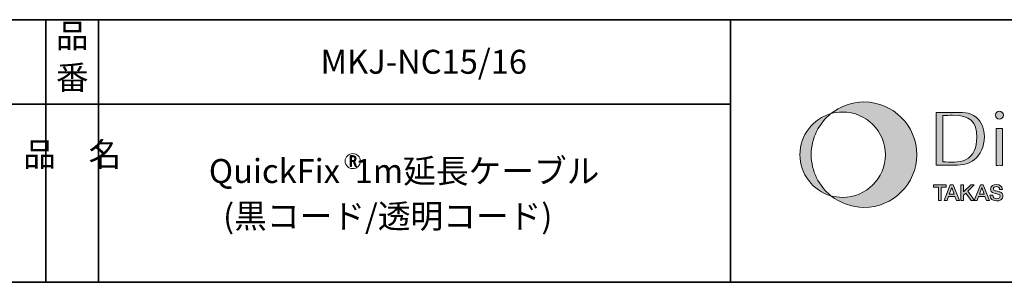
# Model space of a CAD drawing. Units: inches. Extents: x 12 to 404, y 10 to 287.
# Drawn here: x 214 to 307, y 10 to 35 of the extents above; entities that cross this region are included whole.
import ezdxf

# ---------------------------------------------------------------- set-up
doc = ezdxf.new("R2010")
doc.units = ezdxf.units.IN
doc.header["$MEASUREMENT"] = 0
doc.layers.add('_U+30EC_U+30A4_U+30E4_U+30FC 1', color=7, linetype='Continuous')

# ---------------------------------------------------------------- blocks, each defined once
blk = doc.blocks.new('block 5')
at = {"layer": '_U+30EC_U+30A4_U+30E4_U+30FC 1'}
h = blk.add_hatch(color=29, dxfattribs=at)
h.dxf.hatch_style = 2
edge = h.paths.add_edge_path()
edge.add_spline(control_points=[(245.644, 22.156), (245.689, 22.11), (245.713, 22.045), (245.713, 21.96), (245.713, 21.883), (245.689, 21.819), (245.644, 21.77), (245.612, 21.734), (245.58, 21.711), (245.548, 21.701), (245.548, 21.701), (245.739, 21.208), (245.739, 21.208), (245.739, 21.208), (245.612, 21.208), (245.612, 21.208), (245.612, 21.208), (245.432, 21.685), (245.432, 21.685), (245.432, 21.685), (245.284, 21.685), (245.284, 21.685), (245.284, 21.685), (245.284, 21.208), (245.284, 21.208), (245.284, 21.208), (245.162, 21.208), (245.162, 21.208), (245.162, 21.208), (245.162, 22.241), (245.162, 22.241), (245.162, 22.241), (245.427, 22.241), (245.427, 22.241), (245.515, 22.241), (245.587, 22.213), (245.644, 22.156)], knot_values=[0, 0, 0, 0, 0.352778, 0.352778, 0.352778, 0.705556, 0.705556, 0.705556, 1.058333, 1.058333, 1.058333, 1.411111, 1.411111, 1.411111, 1.763889, 1.763889, 1.763889, 2.116667, 2.116667, 2.116667, 2.469444, 2.469444, 2.469444, 2.822222, 2.822222, 2.822222, 3.175, 3.175, 3.175, 3.527778, 3.527778, 3.527778, 3.880556, 3.880556, 3.880556, 4.233333, 4.233333, 4.233333, 4.233333], degree=3, periodic=0)
edge.add_line((245.644, 22.156), (245.644, 22.156))
edge = h.paths.add_edge_path()
edge.add_spline(control_points=[(245.548, 21.833), (245.576, 21.861), (245.591, 21.904), (245.591, 21.96), (245.591, 22.013), (245.575, 22.056), (245.543, 22.087), (245.508, 22.123), (245.46, 22.14), (245.4, 22.14), (245.4, 22.14), (245.284, 22.14), (245.284, 22.14), (245.284, 22.14), (245.284, 21.786), (245.284, 21.786), (245.284, 21.786), (245.437, 21.786), (245.437, 21.786), (245.479, 21.786), (245.517, 21.801), (245.548, 21.833)], knot_values=[0, 0, 0, 0, 0.352778, 0.352778, 0.352778, 0.705556, 0.705556, 0.705556, 1.058333, 1.058333, 1.058333, 1.411111, 1.411111, 1.411111, 1.763889, 1.763889, 1.763889, 2.116667, 2.116667, 2.116667, 2.469444, 2.469444, 2.469444, 2.469444], degree=3, periodic=0)
edge.add_line((245.548, 21.833), (245.548, 21.833))
at = {"layer": '_U+30EC_U+30A4_U+30E4_U+30FC 1', "color": 29, "lineweight": 9}
blk.add_open_spline([(246.115, 21.72), (246.115, 21.322), (245.792, 21), (245.395, 21), (244.997, 21), (244.675, 21.322), (244.675, 21.72), (244.675, 22.118), (244.997, 22.44), (245.395, 22.44), (245.792, 22.44), (246.115, 22.118), (246.115, 21.72)], degree=3, knots=[0, 0, 0, 0, 1, 1, 1, 2, 2, 2, 3, 3, 3, 4, 4, 4, 4], dxfattribs=at)
at = {"layer": '_U+30EC_U+30A4_U+30E4_U+30FC 1', "lineweight": 0}
for points, knots in [([(245.644, 22.156), (245.689, 22.11), (245.713, 22.045), (245.713, 21.96), (245.713, 21.883), (245.689, 21.819), (245.644, 21.77), (245.612, 21.734), (245.58, 21.711), (245.548, 21.701), (245.548, 21.701), (245.739, 21.208), (245.739, 21.208), (245.739, 21.208), (245.612, 21.208), (245.612, 21.208), (245.612, 21.208), (245.432, 21.685), (245.432, 21.685), (245.432, 21.685), (245.284, 21.685), (245.284, 21.685), (245.284, 21.685), (245.284, 21.208), (245.284, 21.208), (245.284, 21.208), (245.162, 21.208), (245.162, 21.208), (245.162, 21.208), (245.162, 22.241), (245.162, 22.241), (245.162, 22.241), (245.427, 22.241), (245.427, 22.241), (245.515, 22.241), (245.587, 22.213), (245.644, 22.156)], [0, 0, 0, 0, 1, 1, 1, 2, 2, 2, 3, 3, 3, 4, 4, 4, 5, 5, 5, 6, 6, 6, 7, 7, 7, 8, 8, 8, 9, 9, 9, 10, 10, 10, 11, 11, 11, 12, 12, 12, 12]), ([(245.548, 21.833), (245.576, 21.861), (245.591, 21.904), (245.591, 21.96), (245.591, 22.013), (245.575, 22.056), (245.543, 22.087), (245.508, 22.123), (245.46, 22.14), (245.4, 22.14), (245.4, 22.14), (245.284, 22.14), (245.284, 22.14), (245.284, 22.14), (245.284, 21.786), (245.284, 21.786), (245.284, 21.786), (245.437, 21.786), (245.437, 21.786), (245.479, 21.786), (245.517, 21.801), (245.548, 21.833)], [0, 0, 0, 0, 1, 1, 1, 2, 2, 2, 3, 3, 3, 4, 4, 4, 5, 5, 5, 6, 6, 6, 7, 7, 7, 7])]:
    blk.add_open_spline(points, degree=3, knots=knots, dxfattribs=at)
at = {"layer": '_U+30EC_U+30A4_U+30E4_U+30FC 1', "color": 29, "char_height": 2.27787, "attachment_point": 7}
for s, insert in [('\\fMS Gothic|b0|i0|c0|p34;\\W1;QuickFix  1m延長ケーブル', (231.724, 19.638)), ('\\fMS Gothic|b0|i0|c0|p34;\\W1;(黒コード/透明コード)', (233.079, 15.346))]:
    blk.add_mtext(s, dxfattribs=dict(at, insert=insert))
blk = doc.blocks.new('block 6')
at = {"layer": '_U+30EC_U+30A4_U+30E4_U+30FC 1', "color": 29, "char_height": 2.27787, "attachment_point": 2}
for s, insert in [('\\fMS Gothic|b0|i0|c0|p34;\\W1;品', (218.746, 34.794)), ('\\fMS Gothic|b0|i0|c0|p34;\\W1;番', (218.746, 30.806))]:
    blk.add_mtext(s, dxfattribs=dict(at, insert=insert))

msp = doc.modelspace()

# ---------------------------------------------------------------- hatches: boundary and pattern name
at = {"layer": '_U+30EC_U+30A4_U+30E4_U+30FC 1'}
h = msp.add_hatch(color=29, dxfattribs=at)
h.dxf.hatch_style = 2
edge = h.paths.add_edge_path()
edge.add_spline(control_points=[(293.969, 27.34), (292.78, 27.34), (291.688, 26.926), (290.829, 26.234), (291.182, 26.334), (291.554, 26.388), (291.939, 26.388), (294.182, 26.388), (295.999, 24.57), (295.999, 22.328), (295.999, 20.086), (294.182, 18.268), (291.939, 18.268), (291.554, 18.268), (291.182, 18.321), (290.829, 18.422), (291.688, 17.73), (292.78, 17.316), (293.969, 17.316), (296.738, 17.316), (298.982, 19.559), (298.982, 22.328), (298.982, 25.096), (296.738, 27.34), (293.969, 27.34)], knot_values=[0, 0, 0, 0, 0.352778, 0.352778, 0.352778, 0.705556, 0.705556, 0.705556, 1.058333, 1.058333, 1.058333, 1.411111, 1.411111, 1.411111, 1.763889, 1.763889, 1.763889, 2.116667, 2.116667, 2.116667, 2.469444, 2.469444, 2.469444, 2.822222, 2.822222, 2.822222, 2.822222], degree=3, periodic=0)
edge.add_line((293.969, 27.34), (293.969, 27.34))
h = msp.add_hatch(color=29, dxfattribs=at)
h.dxf.hatch_style = 2
edge = h.paths.add_edge_path()
edge.add_spline(control_points=[(288.957, 22.328), (288.957, 23.907), (289.688, 25.315), (290.829, 26.234), (289.126, 25.751), (287.879, 24.185), (287.879, 22.328), (287.879, 20.471), (289.126, 18.905), (290.829, 18.422), (289.688, 19.34), (288.957, 20.748), (288.957, 22.328)], knot_values=[0, 0, 0, 0, 0.352778, 0.352778, 0.352778, 0.705556, 0.705556, 0.705556, 1.058333, 1.058333, 1.058333, 1.411111, 1.411111, 1.411111, 1.411111], degree=3, periodic=0)
edge.add_line((288.957, 22.328), (288.957, 22.328))
h = msp.add_hatch(color=29, dxfattribs=at)
h.dxf.hatch_style = 2
edge = h.paths.add_edge_path()
edge.add_spline(control_points=[(301.463, 26.049), (301.78, 26.057), (302.089, 26.079), (302.392, 26.079), (304.042, 26.079), (304.684, 25.511), (304.684, 23.948), (304.684, 23.049), (304.418, 22.232), (303.622, 21.834), (303.026, 21.531), (302.111, 21.62), (301.463, 21.657), (301.463, 21.657), (301.463, 26.049), (301.463, 26.049)], knot_values=[0, 0, 0, 0, 1, 1, 1, 2, 2, 2, 3, 3, 3, 4, 4, 4, 5, 5, 5, 5], degree=3, periodic=1)
edge = h.paths.add_edge_path()
edge.add_spline(control_points=[(300.815, 21.325), (300.815, 21.325), (302.252, 21.325), (302.252, 21.325), (303.033, 21.325), (303.851, 21.34), (304.478, 21.885), (305.03, 22.371), (305.406, 23.035), (305.406, 24.059), (305.406, 24.759), (305.17, 25.444), (304.617, 25.901), (303.998, 26.417), (303.254, 26.344), (302.488, 26.344), (302.488, 26.344), (300.815, 26.344), (300.815, 26.344), (300.815, 26.344), (300.815, 21.325), (300.815, 21.325)], knot_values=[0, 0, 0, 0, 1, 1, 1, 2, 2, 2, 3, 3, 3, 4, 4, 4, 5, 5, 5, 6, 6, 6, 7, 7, 7, 7], degree=3, periodic=1)
h = msp.add_hatch(color=29, dxfattribs=at)
h.dxf.hatch_style = 2
edge = h.paths.add_edge_path()
edge.add_spline(control_points=[(307.131, 21.303), (307.02, 21.31), (306.931, 21.325), (306.836, 21.325), (306.732, 21.325), (306.637, 21.31), (306.541, 21.303), (306.541, 21.303), (306.541, 24.826), (306.541, 24.826), (306.637, 24.818), (306.732, 24.804), (306.836, 24.804), (306.931, 24.804), (307.02, 24.818), (307.131, 24.826), (307.131, 24.826), (307.131, 21.303), (307.131, 21.303)], knot_values=[0, 0, 0, 0, 1, 1, 1, 2, 2, 2, 3, 3, 3, 4, 4, 4, 5, 5, 5, 6, 6, 6, 6], degree=3, periodic=1)
edge = h.paths.add_edge_path()
edge.add_spline(control_points=[(306.836, 25.71), (306.629, 25.71), (306.46, 25.88), (306.46, 26.086), (306.46, 26.292), (306.629, 26.462), (306.836, 26.462), (307.034, 26.462), (307.212, 26.292), (307.212, 26.086), (307.212, 25.88), (307.034, 25.71), (306.836, 25.71)], knot_values=[0, 0, 0, 0, 0.352778, 0.352778, 0.352778, 0.705556, 0.705556, 0.705556, 1.058333, 1.058333, 1.058333, 1.411111, 1.411111, 1.411111, 1.411111], degree=3, periodic=0)
edge.add_line((306.836, 25.71), (306.836, 25.71))
h = msp.add_hatch(color=29, dxfattribs=at)
h.dxf.hatch_style = 2
h.paths.add_polyline_path([(300.566, 19.469), (301.785, 19.469), (301.785, 19.242), (301.306, 19.242), (301.306, 17.962), (301.042, 17.962), (301.042, 19.242), (300.566, 19.242)])
h = msp.add_hatch(color=29, dxfattribs=at)
h.dxf.hatch_style = 2
h.paths.add_polyline_path([(302.305, 19.209), (302.309, 19.209), (302.311, 19.209), (302.537, 18.562), (302.077, 18.562)])
h.paths.add_polyline_path([(301.592, 17.962), (301.863, 17.962), (302.005, 18.361), (302.607, 18.361), (302.748, 17.962), (303.031, 17.962), (302.45, 19.469), (302.17, 19.469)])
h = msp.add_hatch(color=29, dxfattribs=at)
h.dxf.hatch_style = 2
h.paths.add_polyline_path([(303.174, 19.469), (303.438, 19.469), (303.438, 18.783), (304.11, 19.469), (304.434, 19.469), (303.833, 18.868), (304.477, 17.962), (304.147, 17.962), (303.653, 18.682), (303.438, 18.469), (303.438, 17.962), (303.174, 17.962)])
h = msp.add_hatch(color=29, dxfattribs=at)
h.dxf.hatch_style = 2
h.paths.add_polyline_path([(305.158, 19.209), (305.162, 19.209), (305.164, 19.209), (305.39, 18.562), (304.93, 18.562)])
h.paths.add_polyline_path([(304.445, 17.962), (304.717, 17.962), (304.859, 18.361), (305.46, 18.361), (305.601, 17.962), (305.885, 17.962), (305.304, 19.469), (305.023, 19.469)])
h = msp.add_hatch(color=29, dxfattribs=at)
h.dxf.hatch_style = 2
edge = h.paths.add_edge_path()
edge.add_spline(control_points=[(306.201, 18.465), (306.201, 18.233), (306.372, 18.142), (306.583, 18.142), (306.815, 18.142), (306.901, 18.256), (306.901, 18.37), (306.901, 18.486), (306.838, 18.532), (306.777, 18.556), (306.671, 18.596), (306.534, 18.623), (306.328, 18.68), (306.07, 18.75), (305.994, 18.906), (305.994, 19.062), (305.994, 19.364), (306.272, 19.505), (306.545, 19.505), (306.859, 19.505), (307.123, 19.338), (307.123, 19.024), (307.123, 19.024), (306.859, 19.024), (306.859, 19.024), (306.846, 19.218), (306.716, 19.29), (306.534, 19.29), (306.412, 19.29), (306.258, 19.245), (306.258, 19.093), (306.258, 18.988), (306.33, 18.929), (306.437, 18.899), (306.461, 18.893), (306.794, 18.807), (306.872, 18.783), (307.07, 18.724), (307.165, 18.556), (307.165, 18.399), (307.165, 18.062), (306.865, 17.927), (306.566, 17.927), (306.222, 17.927), (305.944, 18.091), (305.937, 18.465), (305.937, 18.465), (306.201, 18.465), (306.201, 18.465)], knot_values=[0, 0, 0, 0, 1, 1, 1, 2, 2, 2, 3, 3, 3, 4, 4, 4, 5, 5, 5, 6, 6, 6, 7, 7, 7, 8, 8, 8, 9, 9, 9, 10, 10, 10, 11, 11, 11, 12, 12, 12, 13, 13, 13, 14, 14, 14, 15, 15, 15, 16, 16, 16, 16], degree=3, periodic=1)

# ---------------------------------------------------------------- linework, layer by layer
at = {"layer": '_U+30EC_U+30A4_U+30E4_U+30FC 1', "color": 29, "lineweight": 35}
for points in [[(14.318, 10.192), (14.318, 35.168), (404.208, 35.168)], [(216.248, 35.168), (216.248, 10.192)], [(216.248, 35.168), (216.248, 10.192)], [(221.243, 35.168), (221.243, 10.192)], [(221.243, 35.168), (221.243, 10.192)], [(281.271, 35.168), (281.271, 10.192)], [(281.271, 35.168), (281.271, 10.192)], [(148.26, 27.125), (281.271, 27.125)], [(148.261, 27.125), (281.271, 27.125)], [(404.208, 10.192), (14.317, 10.192)]]:
    msp.add_lwpolyline(points, dxfattribs=at)
at = {"layer": '_U+30EC_U+30A4_U+30E4_U+30FC 1', "lineweight": 0}
for points in [[(300.566, 19.469), (301.785, 19.469), (301.785, 19.242), (301.306, 19.242), (301.306, 17.962), (301.042, 17.962), (301.042, 19.242), (300.566, 19.242), (300.566, 19.469)], [(301.592, 17.962), (301.863, 17.962), (302.005, 18.361), (302.607, 18.361), (302.748, 17.962), (303.031, 17.962), (302.45, 19.469), (302.17, 19.469), (301.592, 17.962)], [(302.305, 19.209), (302.309, 19.209), (302.311, 19.209), (302.537, 18.562), (302.077, 18.562), (302.305, 19.209)], [(303.174, 19.469), (303.438, 19.469), (303.438, 18.783), (304.11, 19.469), (304.434, 19.469), (303.833, 18.868), (304.477, 17.962), (304.147, 17.962), (303.653, 18.682), (303.438, 18.469), (303.438, 17.962), (303.174, 17.962), (303.174, 19.469)], [(304.445, 17.962), (304.717, 17.962), (304.859, 18.361), (305.46, 18.361), (305.601, 17.962), (305.885, 17.962), (305.304, 19.469), (305.023, 19.469), (304.445, 17.962)], [(305.158, 19.209), (305.162, 19.209), (305.164, 19.209), (305.39, 18.562), (304.93, 18.562), (305.158, 19.209)]]:
    msp.add_lwpolyline(points, dxfattribs=at)
for points, knots in [([(293.969, 27.34), (292.78, 27.34), (291.688, 26.926), (290.829, 26.234), (291.182, 26.334), (291.554, 26.388), (291.939, 26.388), (294.182, 26.388), (295.999, 24.57), (295.999, 22.328), (295.999, 20.086), (294.182, 18.268), (291.939, 18.268), (291.554, 18.268), (291.182, 18.321), (290.829, 18.422), (291.688, 17.73), (292.78, 17.316), (293.969, 17.316), (296.738, 17.316), (298.982, 19.559), (298.982, 22.328), (298.982, 25.096), (296.738, 27.34), (293.969, 27.34)], [0, 0, 0, 0, 1, 1, 1, 2, 2, 2, 3, 3, 3, 4, 4, 4, 5, 5, 5, 6, 6, 6, 7, 7, 7, 8, 8, 8, 8]), ([(288.957, 22.328), (288.957, 23.907), (289.688, 25.315), (290.829, 26.234), (289.126, 25.751), (287.879, 24.185), (287.879, 22.328), (287.879, 20.471), (289.126, 18.905), (290.829, 18.422), (289.688, 19.34), (288.957, 20.748), (288.957, 22.328)], [0, 0, 0, 0, 1, 1, 1, 2, 2, 2, 3, 3, 3, 4, 4, 4, 4]), ([(300.815, 21.325), (300.815, 21.325), (302.252, 21.325), (302.252, 21.325), (303.033, 21.325), (303.851, 21.34), (304.478, 21.885), (305.03, 22.371), (305.406, 23.035), (305.406, 24.059), (305.406, 24.759), (305.17, 25.444), (304.617, 25.901), (303.998, 26.417), (303.254, 26.344), (302.488, 26.344), (302.488, 26.344), (300.815, 26.344), (300.815, 26.344), (300.815, 26.344), (300.815, 21.325), (300.815, 21.325)], [0, 0, 0, 0, 1, 1, 1, 2, 2, 2, 3, 3, 3, 4, 4, 4, 5, 5, 5, 6, 6, 6, 7, 7, 7, 7]), ([(306.836, 25.71), (306.629, 25.71), (306.46, 25.88), (306.46, 26.086), (306.46, 26.292), (306.629, 26.462), (306.836, 26.462), (307.034, 26.462), (307.212, 26.292), (307.212, 26.086), (307.212, 25.88), (307.034, 25.71), (306.836, 25.71)], [0, 0, 0, 0, 1, 1, 1, 2, 2, 2, 3, 3, 3, 4, 4, 4, 4]), ([(301.463, 26.049), (301.78, 26.057), (302.089, 26.079), (302.392, 26.079), (304.042, 26.079), (304.684, 25.511), (304.684, 23.948), (304.684, 23.049), (304.418, 22.232), (303.622, 21.834), (303.026, 21.531), (302.111, 21.62), (301.463, 21.657), (301.463, 21.657), (301.463, 26.049), (301.463, 26.049)], [0, 0, 0, 0, 1, 1, 1, 2, 2, 2, 3, 3, 3, 4, 4, 4, 5, 5, 5, 5]), ([(307.131, 21.303), (307.02, 21.31), (306.931, 21.325), (306.836, 21.325), (306.732, 21.325), (306.637, 21.31), (306.541, 21.303), (306.541, 21.303), (306.541, 24.826), (306.541, 24.826), (306.637, 24.818), (306.732, 24.804), (306.836, 24.804), (306.931, 24.804), (307.02, 24.818), (307.131, 24.826), (307.131, 24.826), (307.131, 21.303), (307.131, 21.303)], [0, 0, 0, 0, 1, 1, 1, 2, 2, 2, 3, 3, 3, 4, 4, 4, 5, 5, 5, 6, 6, 6, 6]), ([(306.201, 18.465), (306.201, 18.233), (306.372, 18.142), (306.583, 18.142), (306.815, 18.142), (306.901, 18.256), (306.901, 18.37), (306.901, 18.486), (306.838, 18.532), (306.777, 18.556), (306.671, 18.596), (306.534, 18.623), (306.328, 18.68), (306.07, 18.75), (305.994, 18.906), (305.994, 19.062), (305.994, 19.364), (306.272, 19.505), (306.545, 19.505), (306.859, 19.505), (307.123, 19.338), (307.123, 19.024), (307.123, 19.024), (306.859, 19.024), (306.859, 19.024), (306.846, 19.218), (306.716, 19.29), (306.534, 19.29), (306.412, 19.29), (306.258, 19.245), (306.258, 19.093), (306.258, 18.988), (306.33, 18.929), (306.437, 18.899), (306.461, 18.893), (306.794, 18.807), (306.872, 18.783), (307.07, 18.724), (307.165, 18.556), (307.165, 18.399), (307.165, 18.062), (306.865, 17.927), (306.566, 17.927), (306.222, 17.927), (305.944, 18.091), (305.937, 18.465), (305.937, 18.465), (306.201, 18.465), (306.201, 18.465)], [0, 0, 0, 0, 1, 1, 1, 2, 2, 2, 3, 3, 3, 4, 4, 4, 5, 5, 5, 6, 6, 6, 7, 7, 7, 8, 8, 8, 9, 9, 9, 10, 10, 10, 11, 11, 11, 12, 12, 12, 13, 13, 13, 14, 14, 14, 15, 15, 15, 16, 16, 16, 16])]:
    msp.add_open_spline(points, degree=3, knots=knots, dxfattribs=at)

# ---------------------------------------------------------------- block references
at = {"layer": '_U+30EC_U+30A4_U+30E4_U+30FC 1'}
for name in ['block 6', 'block 5']:
    msp.add_blockref(name, (0, 0), dxfattribs=at)

# ---------------------------------------------------------------- texts
at = {"layer": '_U+30EC_U+30A4_U+30E4_U+30FC 1', "color": 29, "char_height": 2.27787}
for s, insert, attachment_point in [('\\fMS Gothic|b0|i0|c0|p34;\\W1;MKJ-NC15/16', (242.336, 30.025), 7), ('\\fMS Gothic|b0|i0|c0|p34;\\W1;品\u3000名', (218.746, 23.495), 2), ('\\fMS Gothic|b0|i0|c0|p34;\\W1;\u3000', (220.193, 21.762), 7), ('\\fMS Gothic|b0|i0|c0|p34;\\W1;\u3000', (217.063, 17.698), 7), ('\\fMS Gothic|b0|i0|c0|p34;\\W1;\u3000', (217.063, 17.698), 7), ('\\fMS Gothic|b0|i0|c0|p34;\\W1;\u3000', (217.401, 17.615), 7), ('\\fMS Gothic|b0|i0|c0|p34;\\W1;\u3000', (220.618, 17.615), 7)]:
    msp.add_mtext(s, dxfattribs=dict(at, insert=insert, attachment_point=attachment_point))

doc.saveas('drawing.dxf')
